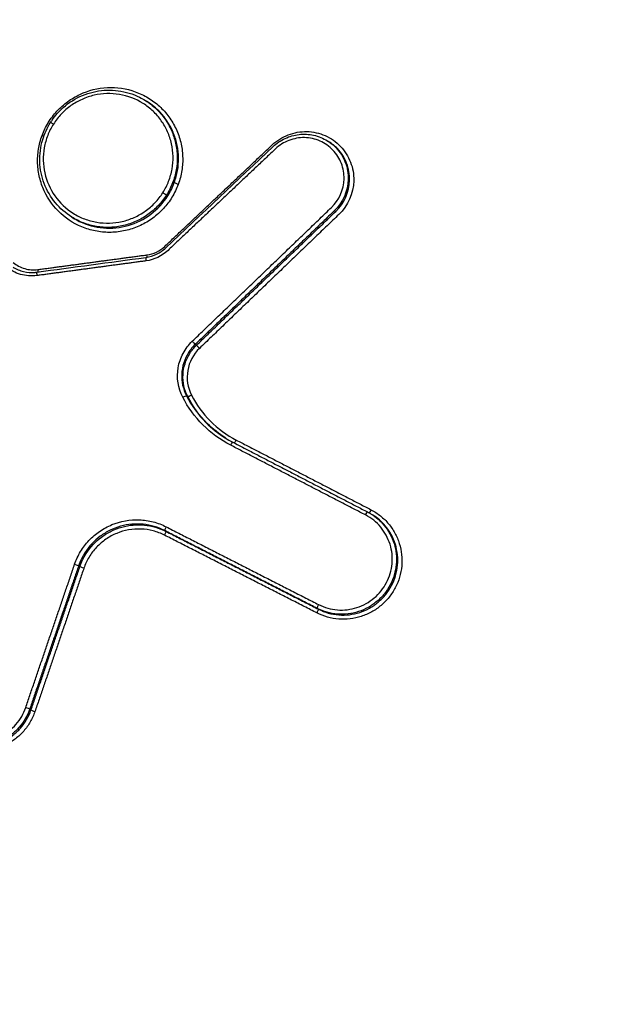
# Model space of a CAD drawing. Units: millimetres. Extents: x -4997 to 4997, y -4997 to 4997.
# Drawn here: x 2417 to 2432, y -1401 to -1375 of the extents above; entities that cross this region are included whole.
import ezdxf

# ---------------------------------------------------------------- set-up
doc = ezdxf.new("R2010")
doc.units = ezdxf.units.MM
doc.layers.add('2d', color=230, linetype='Continuous')

msp = doc.modelspace()

# ---------------------------------------------------------------- linework, layer by layer
at = {"layer": '2d'}
for p, q in [((2420.008, -1377.299), (2420.042, -1377.32)), ((2424.737, -1378.349), (2424.771, -1378.371)), ((2424.916, -1380.162), (2424.949, -1380.183)), ((2418.096, -1380.328), (2418.129, -1380.348)), ((2421.303, -1383.636), (2421.336, -1383.657)), ((2421.075, -1384.972), (2421.109, -1384.993)), ((2425.872, -1388.045), (2425.906, -1388.066)), ((2420.512, -1388.476), (2420.544, -1388.496)), ((2418.276, -1389.391), (2418.309, -1389.412)), ((2424.467, -1390.495), (2424.499, -1390.516)), ((2417.006, -1393.114), (2417.04, -1393.135))]:
    msp.add_line(p, q, dxfattribs=at)
msp.add_circle((0, 0), 4997.412, dxfattribs=at)
for centre, major_axis, ratio, start_param, end_param in [((2417.632, -1377.922), (0.0844, -0.0536), 0.036571, 1.701862, 3.141593), ((2417.318, -1378.2), (0.0939, -0.0345), 0.06368, -1.450472, -0.922428), ((2420.032, -1381.477), (0.0134, -0.0991), 0.076718, 3.141593, 4.599768), ((2420.04, -1381.301), (0.0134, -0.0991), 0.076756, 0.751966, 1.458221), ((2417.21, -1381.683), (0.0134, -0.0991), 0.076336, 0.740921, 1.457712), ((2417.202, -1381.859), (0.0134, -0.0991), 0.076298, 3.141593, 4.599259), ((2420.499, -1388.585), (-0.0455, -0.0891), 0.126661, 1.519781, 3.130336), ((2420.557, -1388.387), (-0.0455, -0.0891), 0.126667, 4.661441, 6.271929), ((2424.454, -1390.605), (-0.0455, -0.0891), 0.126673, 1.51992, 3.130336), ((2424.512, -1390.406), (-0.0455, -0.0891), 0.126679, 4.66158, 6.271929), ((2416.912, -1393.083), (0.0946, -0.0323), 0.071068, 0.127547, 1.688491), ((2417.134, -1393.166), (0.0946, -0.0323), 0.071047, 3.26914, 4.830089)]:
    msp.add_ellipse(centre, major_axis=major_axis, ratio=ratio, start_param=start_param, end_param=end_param, dxfattribs=at)
at = {"layer": '2d', "extrusion": (0, 0, -1)}
for centre, major_axis, ratio, start_param, end_param in [((2420.853, -1379.468), (0.0939, -0.0345), 0.063398, 1.450412, 3.013397), ((2420.472, -1379.705), (0.0844, -0.0536), 0.036572, 4.581323, 6.152198), ((2421.234, -1383.565), (0.0693, -0.0721), 0.005268, 4.576156, 6.156178), ((2421.405, -1383.728), (0.0693, -0.0721), 0.005281, 1.43456, 3.014586), ((2420.987, -1385.018), (0.0889, 0.0457), 0.131938, 4.678893, 6.216329), ((2421.198, -1384.947), (0.0889, 0.0457), 0.131904, 1.537243, 3.074737), ((2422.232, -1386.267), (-0.046, -0.0888), 0.127036, 1.620027, 3.152087), ((2422.358, -1386.11), (-0.046, -0.0888), 0.127042, -1.521642, -0.255146), ((2425.729, -1388.078), (-0.046, -0.0888), 0.127045, 1.619912, 3.152087), ((2425.855, -1387.922), (-0.046, -0.0888), 0.127051, -1.521757, -0.226931), ((2418.182, -1389.36), (0.0947, -0.0323), 0.069727, 4.594379, 6.15565), ((2418.403, -1389.443), (0.0947, -0.0323), 0.069706, 1.452782, 3.014058)]:
    msp.add_ellipse(centre, major_axis=major_axis, ratio=ratio, start_param=start_param, end_param=end_param, dxfattribs=at)
at = {"layer": '2d'}
for points, knots in [([(2633.552, -1392.351), (2629.785, -1398.312), (2625.936, -1404.22), (2618.075, -1415.929), (2614.059, -1421.73), (2607.898, -1430.329), (2605.847, -1433.189), (2602.354, -1437.121), (2601.131, -1438.357), (2599.164, -1440.049), (2598.485, -1440.588), (2597.086, -1441.62), (2596.369, -1442.11), (2594.133, -1443.45), (2592.579, -1444.187), (2589.362, -1445.345), (2587.675, -1445.763), (2584.235, -1446.292), (2582.514, -1446.396), (2579.061, -1446.346), (2577.33, -1446.194), (2573.865, -1445.73), (2572.145, -1445.418), (2569.572, -1444.893), (2568.715, -1444.712), (2567.002, -1444.349), (2566.146, -1444.167), (2561.867, -1443.245), (2558.449, -1442.484), (2553.328, -1441.316), (2551.622, -1440.922), (2548.211, -1440.124), (2546.506, -1439.722), (2541.392, -1438.51), (2537.986, -1437.691), (2520.964, -1433.544), (2507.391, -1430.057), (2466.808, -1419.172), (2439.922, -1411.364), (2399.887, -1398.673), (2386.585, -1394.297), (2366.688, -1387.544), (2360.066, -1385.257), (2350.143, -1381.791), (2346.836, -1380.63), (2341.878, -1378.883), (2340.224, -1378.307), (2336.925, -1377.108), (2335.28, -1376.478), (2333.695, -1375.692)], [0, 0, 0, 0, 0.062472, 0.062472, 0.124974, 0.124974, 0.156225, 0.156225, 0.171851, 0.171851, 0.179663, 0.179663, 0.187476, 0.187476, 0.203101, 0.203101, 0.218727, 0.218727, 0.234352, 0.234352, 0.249978, 0.249978, 0.265603, 0.265603, 0.273416, 0.273416, 0.281229, 0.281229, 0.31248, 0.31248, 0.328105, 0.328105, 0.343731, 0.343731, 0.374982, 0.374982, 0.499985, 0.499985, 0.749993, 0.749993, 0.874996, 0.874996, 0.937498, 0.937498, 0.968749, 0.968749, 0.984375, 0.984375, 1, 1, 1, 1]), ([(2417.327, -1378.21), (2417.37, -1378.093), (2417.424, -1377.982), (2417.554, -1377.769), (2417.63, -1377.669), (2417.798, -1377.486), (2417.889, -1377.404), (2418.089, -1377.258), (2418.197, -1377.194), (2418.531, -1377.037), (2418.777, -1376.976), (2419.267, -1376.952), (2419.516, -1376.989), (2419.862, -1377.113), (2419.975, -1377.167), (2420.185, -1377.293), (2420.282, -1377.366), (2420.463, -1377.532), (2420.546, -1377.625), (2420.691, -1377.822), (2420.753, -1377.927), (2420.857, -1378.151), (2420.897, -1378.267), (2420.954, -1378.505), (2420.972, -1378.628), (2420.981, -1378.875), (2420.974, -1378.997), (2420.936, -1379.24), (2420.904, -1379.362), (2420.862, -1379.478)], [0.011563094, 0.011563094, 0.011563094, 0.011563094, 0.011937022, 0.011937022, 0.01231095, 0.01231095, 0.012684877, 0.012684877, 0.013058805, 0.013058805, 0.013806661, 0.013806661, 0.014554516, 0.014554516, 0.014928444, 0.014928444, 0.015302372, 0.015302372, 0.015676299, 0.015676299, 0.016050227, 0.016050227, 0.016424155, 0.016424155, 0.016798082, 0.016798082, 0.01717201, 0.01717201, 0.017545938, 0.017545938, 0.017545938, 0.017545938]), ([(2417.548, -1377.868), (2417.561, -1377.848), (2417.574, -1377.829), (2417.627, -1377.751), (2417.671, -1377.695), (2417.849, -1377.493), (2418.006, -1377.365), (2418.347, -1377.171), (2418.534, -1377.101), (2418.914, -1377.027), (2419.112, -1377.02), (2419.495, -1377.071), (2419.686, -1377.129), (2419.91, -1377.241), (2419.96, -1377.269), (2420.008, -1377.299)], [0, 0, 0, 0, 0.0070937, 0.0070937, 0.0284071, 0.0284071, 0.0876937, 0.0876937, 0.1460058, 0.1460058, 0.2041528, 0.2041528, 0.2626358, 0.2626358, 0.2798541, 0.2798541, 0.2798541, 0.2798541]), ([(2420.463, -1379.695), (2420.522, -1379.601), (2420.573, -1379.501), (2420.653, -1379.295), (2420.682, -1379.189), (2420.721, -1378.971), (2420.729, -1378.86), (2420.725, -1378.641), (2420.712, -1378.532), (2420.663, -1378.315), (2420.629, -1378.211), (2420.541, -1378.011), (2420.486, -1377.914), (2420.359, -1377.735), (2420.288, -1377.652), (2420.129, -1377.501), (2420.041, -1377.433), (2419.763, -1377.259), (2419.552, -1377.179), (2419.12, -1377.107), (2418.894, -1377.114), (2418.572, -1377.188), (2418.466, -1377.224), (2418.264, -1377.315), (2418.168, -1377.369), (2417.988, -1377.497), (2417.903, -1377.571), (2417.751, -1377.731), (2417.683, -1377.818), (2417.623, -1377.912)], [0.00528225, 0.00528225, 0.00528225, 0.00528225, 0.005612865, 0.005612865, 0.00594348, 0.00594348, 0.006274095, 0.006274095, 0.00660471, 0.00660471, 0.006935325, 0.006935325, 0.007265939, 0.007265939, 0.007596554, 0.007596554, 0.007927169, 0.007927169, 0.008588399, 0.008588399, 0.009249629, 0.009249629, 0.009580244, 0.009580244, 0.009910859, 0.009910859, 0.010241473, 0.010241473, 0.010572088, 0.010572088, 0.010572088, 0.010572088]), ([(2420.008, -1377.299), (2420.008, -1377.299), (2420.009, -1377.299), (2420.107, -1377.361), (2420.2, -1377.433), (2420.369, -1377.592), (2420.445, -1377.68), (2420.579, -1377.869), (2420.637, -1377.972), (2420.731, -1378.183), (2420.767, -1378.294), (2420.819, -1378.522), (2420.833, -1378.638), (2420.838, -1378.87), (2420.829, -1378.988), (2420.789, -1379.219), (2420.758, -1379.331), (2420.674, -1379.548), (2420.621, -1379.655), (2420.558, -1379.754)], [0.002845366, 0.002845366, 0.002845366, 0.002845366, 0.002846234, 0.002846234, 0.00320105, 0.00320105, 0.003555866, 0.003555866, 0.003910682, 0.003910682, 0.004265498, 0.004265498, 0.004620315, 0.004620315, 0.004975131, 0.004975131, 0.005329947, 0.005329947, 0.005684763, 0.005684763, 0.005684763, 0.005684763]), ([(2420.759, -1379.434), (2420.797, -1379.332), (2420.826, -1379.225), (2420.862, -1379.01), (2420.871, -1378.902), (2420.868, -1378.685), (2420.856, -1378.575), (2420.814, -1378.363), (2420.783, -1378.26), (2420.703, -1378.058), (2420.653, -1377.96), (2420.537, -1377.778), (2420.471, -1377.693), (2420.292, -1377.5), (2420.173, -1377.401), (2420.042, -1377.32)], [0.006032562, 0.006032562, 0.006032562, 0.006032562, 0.006361582, 0.006361582, 0.006690601, 0.006690601, 0.00701962, 0.00701962, 0.00734864, 0.00734864, 0.007677659, 0.007677659, 0.008006679, 0.008006679, 0.008474248, 0.008474248, 0.008474248, 0.008474248]), ([(2332.874, -1377.469), (2334.563, -1378.307), (2336.266, -1378.957), (2339.604, -1380.172), (2341.252, -1380.747), (2346.21, -1382.498), (2349.517, -1383.661), (2359.443, -1387.132), (2366.069, -1389.423), (2385.979, -1396.187), (2399.288, -1400.569), (2439.362, -1413.277), (2466.275, -1421.095), (2506.895, -1431.991), (2520.483, -1435.483), (2537.523, -1439.635), (2540.934, -1440.455), (2546.053, -1441.669), (2547.76, -1442.071), (2551.175, -1442.87), (2552.887, -1443.265), (2558.023, -1444.437), (2561.452, -1445.2), (2565.746, -1446.125), (2566.606, -1446.308), (2568.326, -1446.672), (2569.184, -1446.854), (2571.781, -1447.382), (2573.545, -1447.703), (2577.121, -1448.183), (2578.924, -1448.342), (2582.563, -1448.397), (2584.399, -1448.289), (2588.081, -1447.725), (2589.89, -1447.28), (2593.376, -1446.027), (2595.033, -1445.24), (2597.451, -1443.793), (2598.234, -1443.257), (2599.708, -1442.169), (2600.426, -1441.6), (2602.515, -1439.803), (2603.801, -1438.501), (2607.435, -1434.41), (2609.514, -1431.505), (2615.694, -1422.878), (2619.724, -1417.058), (2626.575, -1406.853), (2629.44, -1402.49), (2632.261, -1398.098)], [0, 0, 0, 0, 0.015625, 0.015625, 0.03125, 0.03125, 0.0625, 0.0625, 0.125, 0.125, 0.25, 0.25, 0.5, 0.5, 0.625, 0.625, 0.65625, 0.65625, 0.671875, 0.671875, 0.6875, 0.6875, 0.71875, 0.71875, 0.7265625, 0.7265625, 0.734375, 0.734375, 0.75, 0.75, 0.765625, 0.765625, 0.78125, 0.78125, 0.796875, 0.796875, 0.8125, 0.8125, 0.8203125, 0.8203125, 0.828125, 0.828125, 0.84375, 0.84375, 0.875, 0.875, 0.9375, 0.9375, 0.9836297, 0.9836297, 0.9836297, 0.9836297]), ([(2418.096, -1380.328), (2417.937, -1380.228), (2417.793, -1380.102), (2417.55, -1379.809), (2417.451, -1379.638), (2417.315, -1379.278), (2417.276, -1379.084), (2417.262, -1378.699), (2417.288, -1378.502), (2417.39, -1378.16), (2417.46, -1378.007), (2417.548, -1377.868)], [0, 0, 0, 0, 0.0565955, 0.0565955, 0.1149753, 0.1149753, 0.1730301, 0.1730301, 0.2311603, 0.2311603, 0.2805462, 0.2805462, 0.2805462, 0.2805462]), ([(2417.623, -1377.912), (2417.563, -1378.006), (2417.514, -1378.105), (2417.434, -1378.31), (2417.404, -1378.418), (2417.365, -1378.635), (2417.357, -1378.745), (2417.361, -1378.964), (2417.375, -1379.075), (2417.446, -1379.396), (2417.537, -1379.602), (2417.788, -1379.959), (2417.951, -1380.114), (2418.229, -1380.289), (2418.329, -1380.338), (2418.534, -1380.416), (2418.64, -1380.445), (2418.857, -1380.481), (2418.969, -1380.489), (2419.188, -1380.482), (2419.297, -1380.468), (2419.514, -1380.418), (2419.619, -1380.383), (2419.82, -1380.293), (2419.917, -1380.237), (2420.098, -1380.109), (2420.182, -1380.037), (2420.334, -1379.877), (2420.403, -1379.788), (2420.463, -1379.695)], [0.010572088, 0.010572088, 0.010572088, 0.010572088, 0.010902677, 0.010902677, 0.011233267, 0.011233267, 0.011563856, 0.011563856, 0.011894445, 0.011894445, 0.012555624, 0.012555624, 0.013216802, 0.013216802, 0.013547391, 0.013547391, 0.01387798, 0.01387798, 0.01420857, 0.01420857, 0.014539159, 0.014539159, 0.014869748, 0.014869748, 0.015200337, 0.015200337, 0.015530926, 0.015530926, 0.015861516, 0.015861516, 0.015861516, 0.015861516]), ([(2423.3, -1378.454), (2423.421, -1378.34), (2423.562, -1378.251), (2423.793, -1378.162), (2423.872, -1378.14), (2424.033, -1378.111), (2424.116, -1378.105), (2424.362, -1378.11), (2424.526, -1378.146), (2424.824, -1378.277), (2424.961, -1378.373), (2425.185, -1378.609), (2425.275, -1378.75), (2425.392, -1379.055), (2425.421, -1379.218), (2425.408, -1379.714), (2425.266, -1380.034), (2425.027, -1380.264)], [0, 0, 0, 0, 0.000492021, 0.000492021, 0.000738031, 0.000738031, 0.000984041, 0.000984041, 0.001476062, 0.001476062, 0.001968082, 0.001968082, 0.002460103, 0.002460103, 0.002952124, 0.002952124, 0.003936165, 0.003936165, 0.003936165, 0.003936165]), ([(2420.862, -1379.478), (2420.819, -1379.594), (2420.764, -1379.707), (2420.635, -1379.918), (2420.561, -1380.017), (2420.394, -1380.199), (2420.3, -1380.283), (2420.102, -1380.429), (2419.996, -1380.493), (2419.77, -1380.599), (2419.654, -1380.64), (2419.415, -1380.7), (2419.291, -1380.718), (2419.045, -1380.73), (2418.922, -1380.724), (2418.679, -1380.688), (2418.557, -1380.658), (2418.212, -1380.533), (2417.996, -1380.403), (2417.636, -1380.074), (2417.487, -1379.871), (2417.333, -1379.538), (2417.292, -1379.42), (2417.234, -1379.182), (2417.217, -1379.06), (2417.208, -1378.814), (2417.215, -1378.689), (2417.253, -1378.447), (2417.284, -1378.327), (2417.327, -1378.21)], [0.005575991, 0.005575991, 0.005575991, 0.005575991, 0.005950185, 0.005950185, 0.006324379, 0.006324379, 0.006698573, 0.006698573, 0.007072767, 0.007072767, 0.007446961, 0.007446961, 0.007821155, 0.007821155, 0.008195349, 0.008195349, 0.008569543, 0.008569543, 0.009317931, 0.009317931, 0.010066319, 0.010066319, 0.010440513, 0.010440513, 0.010814706, 0.010814706, 0.0111889, 0.0111889, 0.011563094, 0.011563094, 0.011563094, 0.011563094]), ([(2423.325, -1378.495), (2423.416, -1378.409), (2423.521, -1378.338), (2423.748, -1378.231), (2423.873, -1378.196), (2424.123, -1378.168), (2424.252, -1378.175), (2424.502, -1378.229), (2424.626, -1378.28), (2424.736, -1378.349)], [0, 0, 0, 0, 0.0373165, 0.0373165, 0.0752387, 0.0752387, 0.1130357, 0.1130357, 0.1523603, 0.1523603, 0.1523603, 0.1523603]), ([(2424.838, -1380.081), (2425.04, -1379.887), (2425.158, -1379.617), (2425.169, -1379.2), (2425.145, -1379.063), (2425.047, -1378.806), (2424.971, -1378.688), (2424.782, -1378.489), (2424.667, -1378.409), (2424.416, -1378.298), (2424.278, -1378.268), (2424.003, -1378.262), (2423.864, -1378.287), (2423.605, -1378.387), (2423.487, -1378.461), (2423.385, -1378.557)], [0, 0, 0, 0, 0.000839038, 0.000839038, 0.001258557, 0.001258557, 0.001678076, 0.001678076, 0.002097596, 0.002097596, 0.002517115, 0.002517115, 0.002936634, 0.002936634, 0.003356153, 0.003356153, 0.003356153, 0.003356153]), ([(2424.737, -1378.349), (2424.818, -1378.4), (2424.893, -1378.461), (2425.061, -1378.637), (2425.144, -1378.767), (2425.252, -1379.048), (2425.278, -1379.199), (2425.266, -1379.655), (2425.136, -1379.95), (2424.916, -1380.162)], [0.001525399, 0.001525399, 0.001525399, 0.001525399, 0.001812042, 0.001812042, 0.002265052, 0.002265052, 0.002718063, 0.002718063, 0.003624084, 0.003624084, 0.003624084, 0.003624084]), ([(2424.949, -1380.183), (2425.17, -1379.971), (2425.3, -1379.676), (2425.312, -1379.22), (2425.286, -1379.07), (2425.178, -1378.788), (2425.095, -1378.659), (2424.927, -1378.482), (2424.852, -1378.421), (2424.771, -1378.371)], [0, 0, 0, 0, 0.000918087, 0.000918087, 0.001377131, 0.001377131, 0.001836175, 0.001836175, 0.002126667, 0.002126667, 0.002126667, 0.002126667]), ([(2420.591, -1379.775), (2420.625, -1379.722), (2420.656, -1379.667), (2420.712, -1379.552), (2420.737, -1379.494), (2420.759, -1379.434)], [0.0056516255, 0.0056516255, 0.0056516255, 0.0056516255, 0.0058420938, 0.0058420938, 0.0060325621, 0.0060325621, 0.0060325621, 0.0060325621]), ([(2420.556, -1379.757), (2420.493, -1379.857), (2420.42, -1379.95), (2420.258, -1380.12), (2420.17, -1380.196), (2419.979, -1380.332), (2419.876, -1380.391), (2419.663, -1380.486), (2419.552, -1380.524), (2419.323, -1380.577), (2419.207, -1380.592), (2418.975, -1380.599), (2418.857, -1380.591), (2418.627, -1380.553), (2418.515, -1380.523), (2418.299, -1380.441), (2418.193, -1380.389), (2418.096, -1380.328)], [0.005688574, 0.005688574, 0.005688574, 0.005688574, 0.006043379, 0.006043379, 0.006398184, 0.006398184, 0.006752989, 0.006752989, 0.007107793, 0.007107793, 0.007462598, 0.007462598, 0.007817403, 0.007817403, 0.008172208, 0.008172208, 0.008524334, 0.008524334, 0.008524334, 0.008524334]), ([(2418.129, -1380.348), (2418.182, -1380.381), (2418.238, -1380.412), (2418.489, -1380.534), (2418.703, -1380.592), (2419.135, -1380.628), (2419.357, -1380.606), (2419.775, -1380.485), (2419.975, -1380.385), (2420.323, -1380.123), (2420.475, -1379.959), (2420.591, -1379.775)], [0.002826293, 0.002826293, 0.002826293, 0.002826293, 0.003017745, 0.003017745, 0.003676215, 0.003676215, 0.004334685, 0.004334685, 0.004993155, 0.004993155, 0.005651626, 0.005651626, 0.005651626, 0.005651626]), ([(2420.019, -1381.378), (2420.116, -1381.365), (2420.213, -1381.335), (2420.387, -1381.251), (2420.468, -1381.195), (2420.537, -1381.13)], [0, 0, 0, 0, 0.02964434, 0.02964434, 0.0582066, 0.0582066, 0.0582066, 0.0582066]), ([(2417.193, -1381.849), (2417.05, -1381.868), (2416.905, -1381.857), (2416.632, -1381.777), (2416.505, -1381.709), (2416.396, -1381.617)], [0, 0, 0, 0, 0.0004323072, 0.0004323072, 0.0008646145, 0.0008646145, 0.0008646145, 0.0008646145]), ([(2416.574, -1381.627), (2416.658, -1381.68), (2416.752, -1381.719), (2416.944, -1381.766), (2417.045, -1381.773), (2417.159, -1381.764), (2417.174, -1381.762), (2417.189, -1381.76)], [0, 0, 0, 0, 0.0300832, 0.0300832, 0.0599194, 0.0599194, 0.06441303, 0.06441303, 0.06441303, 0.06441303]), ([(2416.577, -1381.506), (2416.665, -1381.58), (2416.768, -1381.635), (2416.988, -1381.699), (2417.104, -1381.708), (2417.219, -1381.693)], [0, 0, 0, 0, 0.0003445403, 0.0003445403, 0.0006890806, 0.0006890806, 0.0006890806, 0.0006890806]), ([(2420.978, -1385.008), (2420.857, -1384.773), (2420.816, -1384.502), (2420.883, -1384.112), (2420.925, -1383.987), (2421.05, -1383.752), (2421.129, -1383.647), (2421.225, -1383.555)], [0, 0, 0, 0, 0.000792704, 0.000792704, 0.001189056, 0.001189056, 0.001585409, 0.001585409, 0.001585409, 0.001585409]), ([(2421.414, -1383.739), (2421.253, -1383.894), (2421.146, -1384.096), (2421.071, -1384.533), (2421.105, -1384.76), (2421.207, -1384.957)], [0, 0, 0, 0, 0.000661018, 0.000661018, 0.001322035, 0.001322035, 0.001322035, 0.001322035]), ([(2421.128, -1383.851), (2421.023, -1384.016), (2420.962, -1384.211), (2420.943, -1384.601), (2420.985, -1384.797), (2421.075, -1384.972)], [0.000276239, 0.000276239, 0.000276239, 0.000276239, 0.000863009, 0.000863009, 0.001449779, 0.001449779, 0.001449779, 0.001449779]), ([(2421.109, -1384.993), (2421.019, -1384.818), (2420.977, -1384.622), (2420.995, -1384.231), (2421.057, -1384.037), (2421.161, -1383.871)], [0, 0, 0, 0, 0.000589709, 0.000589709, 0.001179418, 0.001179418, 0.001179418, 0.001179418]), ([(2422.223, -1386.256), (2421.955, -1386.118), (2421.713, -1385.94), (2421.29, -1385.515), (2421.116, -1385.276), (2420.978, -1385.008)], [0, 0, 0, 0, 0.00090258, 0.00090258, 0.00180516, 0.00180516, 0.00180516, 0.00180516]), ([(2421.075, -1384.972), (2421.208, -1385.23), (2421.377, -1385.462), (2421.732, -1385.819), (2421.9, -1385.952), (2422.082, -1386.066)], [0, 0, 0, 0, 0.000867842, 0.000867842, 0.001510442, 0.001510442, 0.001510442, 0.001510442]), ([(2422.096, -1386.074), (2421.922, -1385.964), (2421.761, -1385.834), (2421.411, -1385.483), (2421.242, -1385.252), (2421.109, -1384.993)], [0.000250582, 0.000250582, 0.000250582, 0.000250582, 0.000872022, 0.000872022, 0.001744045, 0.001744045, 0.001744045, 0.001744045]), ([(2421.207, -1384.957), (2421.335, -1385.206), (2421.498, -1385.43), (2421.892, -1385.825), (2422.118, -1385.991), (2422.367, -1386.121)], [0, 0, 0, 0, 0.000837431, 0.000837431, 0.001674862, 0.001674862, 0.001674862, 0.001674862]), ([(2425.864, -1387.932), (2425.952, -1387.978), (2426.034, -1388.031), (2426.187, -1388.154), (2426.258, -1388.223), (2426.384, -1388.374), (2426.439, -1388.454), (2426.532, -1388.626), (2426.571, -1388.718), (2426.658, -1388.998), (2426.679, -1389.199), (2426.644, -1389.589), (2426.587, -1389.783), (2426.45, -1390.045), (2426.395, -1390.129), (2426.271, -1390.284), (2426.203, -1390.354), (2426.051, -1390.482), (2425.969, -1390.539), (2425.797, -1390.635), (2425.706, -1390.674), (2425.422, -1390.766), (2425.224, -1390.789), (2424.83, -1390.759), (2424.639, -1390.705), (2424.463, -1390.615)], [0, 0, 0, 0, 0.000295355, 0.000295355, 0.00059071, 0.00059071, 0.000886065, 0.000886065, 0.001181419, 0.001181419, 0.001772129, 0.001772129, 0.002362839, 0.002362839, 0.002658194, 0.002658194, 0.002953549, 0.002953549, 0.003248903, 0.003248903, 0.003544258, 0.003544258, 0.004134968, 0.004134968, 0.004725678, 0.004725678, 0.004725678, 0.004725678]), ([(2425.872, -1388.045), (2425.997, -1388.123), (2426.107, -1388.219), (2426.26, -1388.402), (2426.311, -1388.477), (2426.399, -1388.638), (2426.435, -1388.723), (2426.517, -1388.985), (2426.537, -1389.172), (2426.503, -1389.537), (2426.45, -1389.718), (2426.322, -1389.963), (2426.271, -1390.042), (2426.156, -1390.186), (2426.092, -1390.252), (2425.95, -1390.371), (2425.873, -1390.424), (2425.713, -1390.514), (2425.628, -1390.551), (2425.363, -1390.637), (2425.178, -1390.658), (2424.81, -1390.63), (2424.632, -1390.58), (2424.467, -1390.495)], [0.000111656, 0.000111656, 0.000111656, 0.000111656, 0.000551655, 0.000551655, 0.000827482, 0.000827482, 0.00110331, 0.00110331, 0.001654965, 0.001654965, 0.00220662, 0.00220662, 0.002482447, 0.002482447, 0.002758275, 0.002758275, 0.003034102, 0.003034102, 0.00330993, 0.00330993, 0.003861584, 0.003861584, 0.004413239, 0.004413239, 0.004413239, 0.004413239]), ([(2424.499, -1390.516), (2424.664, -1390.6), (2424.843, -1390.65), (2425.211, -1390.679), (2425.396, -1390.657), (2425.661, -1390.571), (2425.745, -1390.534), (2425.906, -1390.445), (2425.983, -1390.392), (2426.125, -1390.272), (2426.189, -1390.206), (2426.304, -1390.062), (2426.356, -1389.984), (2426.483, -1389.739), (2426.537, -1389.558), (2426.57, -1389.194), (2426.551, -1389.006), (2426.469, -1388.745), (2426.433, -1388.659), (2426.345, -1388.498), (2426.294, -1388.423), (2426.141, -1388.241), (2426.031, -1388.144), (2425.906, -1388.066)], [0, 0, 0, 0, 0.000558968, 0.000558968, 0.001117936, 0.001117936, 0.00139742, 0.00139742, 0.001676903, 0.001676903, 0.001956387, 0.001956387, 0.002235871, 0.002235871, 0.002794839, 0.002794839, 0.003353807, 0.003353807, 0.003633291, 0.003633291, 0.003912775, 0.003912775, 0.004358619, 0.004358619, 0.004358619, 0.004358619]), ([(2424.503, -1390.396), (2424.657, -1390.474), (2424.823, -1390.521), (2425.164, -1390.548), (2425.336, -1390.527), (2425.665, -1390.421), (2425.817, -1390.336), (2426.014, -1390.17), (2426.073, -1390.109), (2426.181, -1389.975), (2426.228, -1389.902), (2426.347, -1389.674), (2426.396, -1389.506), (2426.427, -1389.167), (2426.409, -1388.993), (2426.333, -1388.75), (2426.3, -1388.67), (2426.218, -1388.521), (2426.171, -1388.451), (2426.007, -1388.255), (2425.873, -1388.147), (2425.72, -1388.068)], [0, 0, 0, 0, 0.000519397, 0.000519397, 0.001038794, 0.001038794, 0.00155819, 0.00155819, 0.001817889, 0.001817889, 0.002077587, 0.002077587, 0.002596984, 0.002596984, 0.003116381, 0.003116381, 0.003376079, 0.003376079, 0.003635778, 0.003635778, 0.004155174, 0.004155174, 0.004155174, 0.004155174]), ([(2418.173, -1389.349), (2418.212, -1389.234), (2418.263, -1389.124), (2418.388, -1388.917), (2418.462, -1388.819), (2418.629, -1388.642), (2418.721, -1388.563), (2418.921, -1388.425), (2419.03, -1388.366), (2419.365, -1388.229), (2419.611, -1388.185), (2419.973, -1388.199), (2420.095, -1388.217), (2420.328, -1388.278), (2420.44, -1388.321), (2420.549, -1388.376)], [0, 0, 0, 0, 0.0003619, 0.0003619, 0.000723801, 0.000723801, 0.001085701, 0.001085701, 0.001447602, 0.001447602, 0.002171402, 0.002171402, 0.002533303, 0.002533303, 0.002895203, 0.002895203, 0.002895203, 0.002895203]), ([(2420.512, -1388.476), (2420.336, -1388.386), (2420.147, -1388.331), (2419.853, -1388.301), (2419.755, -1388.301), (2419.559, -1388.318), (2419.461, -1388.335), (2419.271, -1388.388), (2419.18, -1388.423), (2419.003, -1388.51), (2418.917, -1388.562), (2418.68, -1388.738), (2418.543, -1388.886), (2418.438, -1389.052)], [0, 0, 0, 0, 0.00058899, 0.00058899, 0.000883485, 0.000883485, 0.001177979, 0.001177979, 0.001472474, 0.001472474, 0.001766969, 0.001766969, 0.002355959, 0.002355959, 0.002355959, 0.002355959]), ([(2418.472, -1389.072), (2418.576, -1388.907), (2418.713, -1388.759), (2418.95, -1388.582), (2419.036, -1388.53), (2419.212, -1388.444), (2419.304, -1388.409), (2419.494, -1388.356), (2419.592, -1388.338), (2419.787, -1388.321), (2419.885, -1388.322), (2420.179, -1388.351), (2420.368, -1388.406), (2420.544, -1388.496)], [0.000375941, 0.000375941, 0.000375941, 0.000375941, 0.000962981, 0.000962981, 0.001256501, 0.001256501, 0.001550021, 0.001550021, 0.001843541, 0.001843541, 0.002137061, 0.002137061, 0.002724101, 0.002724101, 0.002724101, 0.002724101]), ([(2420.508, -1388.595), (2420.412, -1388.546), (2420.313, -1388.509), (2420.107, -1388.455), (2420, -1388.439), (2419.68, -1388.426), (2419.464, -1388.465), (2419.168, -1388.586), (2419.072, -1388.638), (2418.896, -1388.76), (2418.815, -1388.829), (2418.667, -1388.986), (2418.602, -1389.072), (2418.492, -1389.255), (2418.447, -1389.351), (2418.412, -1389.453)], [0, 0, 0, 0, 0.00032019, 0.00032019, 0.00064038, 0.00064038, 0.00128076, 0.00128076, 0.00160095, 0.00160095, 0.00192114, 0.00192114, 0.00224133, 0.00224133, 0.00256152, 0.00256152, 0.00256152, 0.00256152]), ([(2417.143, -1393.177), (2417.111, -1393.27), (2417.07, -1393.359), (2416.973, -1393.527), (2416.915, -1393.608), (2416.786, -1393.756), (2416.715, -1393.822), (2416.561, -1393.942), (2416.477, -1393.995), (2416.215, -1394.126), (2416.022, -1394.179), (2415.634, -1394.208), (2415.436, -1394.184), (2415.16, -1394.092), (2415.07, -1394.052), (2414.901, -1393.956), (2414.822, -1393.901), (2414.676, -1393.773), (2414.608, -1393.702), (2414.49, -1393.549), (2414.439, -1393.467), (2414.309, -1393.204), (2414.258, -1393.014), (2414.234, -1392.625), (2414.259, -1392.429), (2414.323, -1392.242)], [0, 0, 0, 0, 0.000292265, 0.000292265, 0.00058453, 0.00058453, 0.000876794, 0.000876794, 0.001169059, 0.001169059, 0.001753589, 0.001753589, 0.002338119, 0.002338119, 0.002630383, 0.002630383, 0.002922648, 0.002922648, 0.003214913, 0.003214913, 0.003507178, 0.003507178, 0.004091707, 0.004091707, 0.004676237, 0.004676237, 0.004676237, 0.004676237]), ([(2414.461, -1392.263), (2414.406, -1392.425), (2414.383, -1392.594), (2414.405, -1392.931), (2414.449, -1393.096), (2414.599, -1393.4), (2414.703, -1393.534), (2414.893, -1393.699), (2414.962, -1393.748), (2415.108, -1393.831), (2415.186, -1393.866), (2415.425, -1393.945), (2415.597, -1393.966), (2415.932, -1393.941), (2416.1, -1393.895), (2416.326, -1393.781), (2416.399, -1393.735), (2416.533, -1393.632), (2416.595, -1393.574), (2416.762, -1393.382), (2416.848, -1393.234), (2416.903, -1393.072)], [0, 0, 0, 0, 0.000512912, 0.000512912, 0.001025824, 0.001025824, 0.001538736, 0.001538736, 0.001795191, 0.001795191, 0.002051647, 0.002051647, 0.002564559, 0.002564559, 0.003077471, 0.003077471, 0.003333927, 0.003333927, 0.003590383, 0.003590383, 0.004103295, 0.004103295, 0.004103295, 0.004103295]), ([(2523.536, -1479.084), (2489.658, -1466.934), (2456.233, -1453.67), (2406.759, -1432.127), (2390.373, -1424.668), (2365.986, -1413.085), (2357.89, -1409.158), (2345.792, -1403.17), (2341.767, -1401.158), (2333.733, -1397.102), (2329.723, -1395.066), (2325.713, -1392.98)], [0, 0, 0, 0, 0.5, 0.5, 0.75, 0.75, 0.875, 0.875, 0.9375, 0.9375, 1, 1, 1, 1]), ([(2417.006, -1393.114), (2416.947, -1393.288), (2416.854, -1393.448), (2416.674, -1393.654), (2416.608, -1393.717), (2416.464, -1393.828), (2416.385, -1393.878), (2416.141, -1394), (2415.961, -1394.05), (2415.599, -1394.077), (2415.414, -1394.054), (2415.157, -1393.969), (2415.073, -1393.932), (2414.977, -1393.877), (2414.961, -1393.868), (2414.945, -1393.858)], [0, 0, 0, 0, 0.000545394, 0.000545394, 0.000818091, 0.000818091, 0.001090788, 0.001090788, 0.001636182, 0.001636182, 0.002181576, 0.002181576, 0.002454273, 0.002454273, 0.002511401, 0.002511401, 0.002511401, 0.002511401]), ([(2414.978, -1393.878), (2414.994, -1393.888), (2415.01, -1393.898), (2415.105, -1393.952), (2415.189, -1393.989), (2415.447, -1394.074), (2415.632, -1394.097), (2415.993, -1394.07), (2416.174, -1394.02), (2416.418, -1393.898), (2416.497, -1393.849), (2416.641, -1393.737), (2416.707, -1393.675), (2416.888, -1393.468), (2416.98, -1393.309), (2417.04, -1393.135)], [0.001876249, 0.001876249, 0.001876249, 0.001876249, 0.001933943, 0.001933943, 0.002210221, 0.002210221, 0.002762776, 0.002762776, 0.003315332, 0.003315332, 0.003591609, 0.003591609, 0.003867887, 0.003867887, 0.004420442, 0.004420442, 0.004420442, 0.004420442]), ([(2325.511, -1394.115), (2329.498, -1396.194), (2333.501, -1398.26), (2341.522, -1402.357), (2345.54, -1404.389), (2357.621, -1410.432), (2365.709, -1414.393), (2390.071, -1426.071), (2406.447, -1433.584), (2455.904, -1455.273), (2489.335, -1468.61), (2523.226, -1480.824)], [0, 0, 0, 0, 0.0625, 0.0625, 0.125, 0.125, 0.25, 0.25, 0.5, 0.5, 1, 1, 1, 1]), ([(2525.03, -1483.125), (2507.999, -1476.972), (2491.103, -1470.551), (2457.573, -1457.174), (2440.939, -1450.217), (2391.423, -1428.534), (2358.927, -1412.998), (2326.939, -1396.36)], [0, 0, 0, 0, 0.0545493, 0.0545493, 0.1090986, 0.1090986, 0.2181972, 0.2181972, 0.2181972, 0.2181972]), ([(2525.067, -1483.155), (2493.904, -1471.895), (2463.106, -1459.71), (2396.875, -1431.145), (2361.574, -1414.385), (2326.975, -1396.39)], [0, 0, 0, 0, 10.00483, 10.00483, 21.831179, 21.831179, 21.831179, 21.831179])]:
    msp.add_open_spline(points, degree=3, knots=knots, dxfattribs=at)
for points in [[(2424.736, -1378.349), (2424.737, -1378.349), (2424.737, -1378.349), (2424.737, -1378.349)], [(2420.537, -1381.13), (2421.466, -1380.252), (2422.396, -1379.373), (2423.325, -1378.495)], [(2420.558, -1379.754), (2420.558, -1379.755), (2420.557, -1379.756), (2420.556, -1379.757), (2420.556, -1379.757)], [(2420.05, -1381.311), (2420.223, -1381.287), (2420.384, -1381.21), (2420.512, -1381.09)], [(2417.189, -1381.76), (2418.132, -1381.633), (2419.075, -1381.505), (2420.019, -1381.378)], [(2420.596, -1381.193), (2420.438, -1381.342), (2420.238, -1381.438), (2420.023, -1381.467)], [(2421.303, -1383.636), (2421.236, -1383.701), (2421.177, -1383.773), (2421.128, -1383.851)], [(2421.161, -1383.871), (2421.211, -1383.793), (2421.269, -1383.722), (2421.336, -1383.657)], [(2422.082, -1386.066), (2422.146, -1386.106), (2422.211, -1386.143), (2422.278, -1386.178)], [(2425.775, -1387.99), (2425.808, -1388.007), (2425.841, -1388.025), (2425.872, -1388.045)], [(2425.889, -1388.056), (2425.889, -1388.056), (2425.888, -1388.055), (2425.888, -1388.055)], [(2418.438, -1389.052), (2418.371, -1389.158), (2418.317, -1389.271), (2418.276, -1389.391)], [(2418.309, -1389.412), (2418.35, -1389.291), (2418.405, -1389.178), (2418.472, -1389.072)]]:
    msp.add_open_spline(points, degree=3, dxfattribs=at)
for points, weights in [([(2420.512, -1381.09), (2421.441, -1380.211), (2422.371, -1379.333), (2423.3, -1378.454)], [1, 0.999999847898, 0.999999847898, 1]), ([(2423.385, -1378.557), (2422.455, -1379.436), (2421.526, -1380.314), (2420.596, -1381.193)], [1, 0.999999847865, 0.999999847865, 1]), ([(2421.225, -1383.555), (2422.429, -1382.397), (2423.634, -1381.239), (2424.838, -1380.081)], [1, 0.999999739223, 0.999999739223, 1]), ([(2424.916, -1380.162), (2423.712, -1381.32), (2422.507, -1382.479), (2421.303, -1383.636)], [1, 0.999999739223, 0.999999739223, 1]), ([(2421.336, -1383.657), (2422.54, -1382.499), (2423.745, -1381.341), (2424.949, -1380.183)], [1, 0.99999973928, 0.99999973928, 1]), ([(2425.027, -1380.264), (2423.822, -1381.423), (2422.618, -1382.581), (2421.414, -1383.739)], [1, 0.99999973928, 0.99999973928, 1]), ([(2417.219, -1381.693), (2418.163, -1381.565), (2419.106, -1381.438), (2420.05, -1381.311)], [1, 0.999999963294, 0.999999963294, 1]), ([(2420.023, -1381.467), (2419.08, -1381.594), (2418.136, -1381.722), (2417.193, -1381.849)], [1, 0.999999963286, 0.999999963286, 1]), ([(2425.72, -1388.068), (2424.554, -1387.464), (2423.389, -1386.86), (2422.223, -1386.256)], [1, 0.999999998893, 0.999999998893, 1]), ([(2422.278, -1386.178), (2423.444, -1386.782), (2424.609, -1387.386), (2425.775, -1387.99)], [1, 0.999999998893, 0.999999998893, 1]), ([(2422.367, -1386.121), (2423.533, -1386.725), (2424.699, -1387.328), (2425.864, -1387.932)], [1, 0.999999998893, 0.999999998893, 1]), ([(2424.463, -1390.615), (2423.144, -1389.942), (2421.826, -1389.268), (2420.508, -1388.595)], [1, 0.999999998381, 0.999999998381, 1]), ([(2424.467, -1390.495), (2423.148, -1389.822), (2421.83, -1389.149), (2420.512, -1388.476)], [1, 0.999999998381, 0.999999998381, 1]), ([(2420.544, -1388.496), (2421.863, -1389.169), (2423.181, -1389.842), (2424.499, -1390.516)], [1, 0.999999998381, 0.999999998381, 1]), ([(2420.549, -1388.376), (2421.867, -1389.05), (2423.185, -1389.723), (2424.503, -1390.396)], [1, 0.999999998381, 0.999999998381, 1]), ([(2416.903, -1393.072), (2417.326, -1391.832), (2417.75, -1390.591), (2418.173, -1389.349)], [1, 0.999999838024, 0.999999838024, 1]), ([(2418.276, -1389.391), (2417.853, -1390.632), (2417.43, -1391.873), (2417.006, -1393.114)], [1, 0.999999838024, 0.999999838024, 1]), ([(2417.04, -1393.135), (2417.463, -1391.894), (2417.886, -1390.653), (2418.309, -1389.412)], [1, 0.99999983806, 0.99999983806, 1]), ([(2418.412, -1389.453), (2417.989, -1390.695), (2417.566, -1391.936), (2417.143, -1393.177)], [1, 0.99999983806, 0.99999983806, 1])]:
    msp.add_rational_spline(points, weights, degree=3, dxfattribs=at)

doc.saveas('drawing.dxf')
